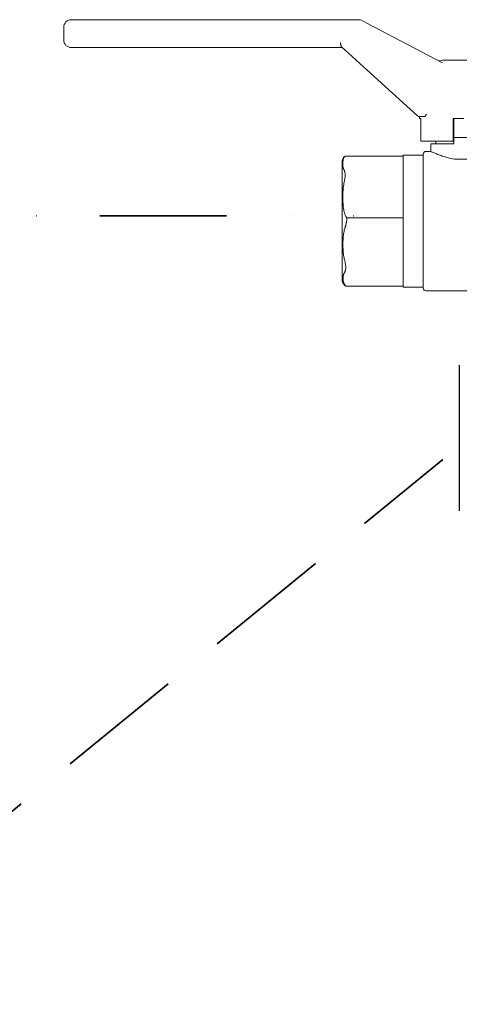
# Model space of a CAD drawing. Units: millimetres. Extents: x -23865 to -7261, y 19502 to 28505.
# Drawn here: x -19769 to -19596, y 21200 to 21588 of the extents above; entities that cross this region are included whole.
import ezdxf

# ---------------------------------------------------------------- set-up
doc = ezdxf.new("R2010")
doc.units = ezdxf.units.MM
doc.linetypes.add('DASHED', pattern=[0.75, 0.5, -0.25])
doc.linetypes.add('DIVIDE2', pattern=[0.625, 0.25, -0.125, 0, -0.125, 0, -0.125])
for name, color, linetype, lineweight in [('2DH_PLS_P', 170, 'DASHED', 35), ('INST.GAZU', 2, 'DIVIDE2', 35), ('Sichtbare Kanten(DIN)', 179, 'Continuous', 18)]:
    doc.layers.add(name, color=color, linetype=linetype, lineweight=lineweight)
doc.layers.add('SICHTBARE_KANTEN_DIN_', color=179, linetype='Continuous')

msp = doc.modelspace()

# ---------------------------------------------------------------- linework, layer by layer
at = {"layer": '2DH_PLS_P', "ltscale": 100}
msp.add_line((-19865.47, 21199.58), (-19602.17, 21414.61), dxfattribs=at)
at = {"layer": 'INST.GAZU', "ltscale": 200}
msp.add_line((-19862.79, 21510.74), (-19632.41, 21510.74), dxfattribs=at)
at = {"layer": 'Sichtbare Kanten(DIN)', "color": 0}
for p, q in [((-19751.81, 21585.15), (-19751.81, 21580.15)), ((-19635.24, 21588.15), (-19748.81, 21588.15)), ((-19634.31, 21587.92), (-19632.41, 21586.92)), ((-19602.34, 21571.1), (-19632.41, 21586.92)), ((-19642.11, 21577.42), (-19612.1, 21550.16)), ((-19748.81, 21577.15), (-19641.81, 21577.15)), ((-19600.81, 21572.15), (-19602.29, 21572.15)), ((-19600.81, 21572.15), (-19585.66, 21572.15)), ((-19611.42, 21549.9), (-19609.44, 21549.9)), ((-19611.37, 21549.15), (-19611.37, 21549.9)), ((-19611.37, 21549.15), (-19610.86, 21549.15)), ((-19610.86, 21549.15), (-19610.86, 21540.15)), ((-19598.07, 21549.15), (-19597.87, 21549.15)), ((-19598.07, 21549.15), (-19598.07, 21540.15)), ((-19597.87, 21549.15), (-19593.87, 21549.15)), ((-19597.87, 21541.65), (-19597.87, 21549.15)), ((-19598.07, 21540.15), (-19610.86, 21540.15)), ((-19606.87, 21539.15), (-19597.87, 21539.15)), ((-19606.87, 21536.15), (-19606.87, 21539.15)), ((-19604.87, 21539.15), (-19604.87, 21540.15)), ((-19589.87, 21541.65), (-19597.87, 21541.65)), ((-19597.87, 21539.15), (-19597.87, 21541.65)), ((-19617.87, 21534.65), (-19617.87, 21509.99)), ((-19609.87, 21534.65), (-19617.87, 21534.65)), ((-19609.87, 21482.15), (-19609.87, 21535.15)), ((-19606.87, 21536.15), (-19608.87, 21536.15)), ((-19641.87, 21532.36), (-19641.87, 21485.2)), ((-19617.87, 21534.35), (-19640.76, 21534.35)), ((-19590.27, 21533.15), (-19597.48, 21533.15)), ((-19617.87, 21509.99), (-19640.05, 21509.99)), ((-19640.05, 21509.99), (-19640.05, 21509.79)), ((-19617.87, 21509.79), (-19617.87, 21482.65)), ((-19617.87, 21482.96), (-19640.39, 21482.96)), ((-19609.87, 21482.65), (-19617.87, 21482.65)), ((-19586.87, 21481.15), (-19608.87, 21481.15))]:
    msp.add_line(p, q, dxfattribs=at)
at = {"layer": 'Sichtbare Kanten(DIN)', "color": 0, "flags": 128}
for points in [[(-19642.11, 21577.42), (-19642.15, 21577.46), (-19642.18, 21577.5), (-19642.22, 21577.55), (-19642.25, 21577.6), (-19642.29, 21577.66), (-19642.31, 21577.72), (-19642.34, 21577.78), (-19642.36, 21577.85), (-19642.38, 21577.92), (-19642.4, 21577.99), (-19642.42, 21578.06), (-19642.43, 21578.13), (-19642.45, 21578.2), (-19642.46, 21578.28), (-19642.47, 21578.36), (-19642.48, 21578.45), (-19642.49, 21578.53), (-19642.49, 21578.62), (-19642.5, 21578.71), (-19642.51, 21578.8), (-19642.51, 21578.89), (-19642.52, 21578.98), (-19642.52, 21579.07), (-19642.53, 21579.15)], [(-19608.59, 21550.9), (-19608.62, 21550.85), (-19608.64, 21550.81), (-19608.67, 21550.76), (-19608.69, 21550.71), (-19608.72, 21550.66), (-19608.75, 21550.61), (-19608.78, 21550.55), (-19608.81, 21550.5), (-19608.84, 21550.45), (-19608.87, 21550.39), (-19608.9, 21550.34), (-19608.94, 21550.29), (-19608.97, 21550.24), (-19609.01, 21550.19), (-19609.04, 21550.15), (-19609.08, 21550.1), (-19609.12, 21550.06), (-19609.17, 21550.02), (-19609.21, 21549.98), (-19609.26, 21549.95), (-19609.3, 21549.93), (-19609.35, 21549.91), (-19609.39, 21549.9), (-19609.44, 21549.9)], [(-19597.48, 21533.15), (-19598.15, 21533.26), (-19598.82, 21533.39), (-19599.47, 21533.52), (-19600.09, 21533.67), (-19600.7, 21533.83), (-19601.29, 21534), (-19601.84, 21534.16), (-19602.37, 21534.33), (-19602.87, 21534.5), (-19603.34, 21534.67), (-19603.79, 21534.84), (-19604.21, 21535), (-19604.62, 21535.16), (-19605, 21535.32), (-19605.35, 21535.47), (-19605.66, 21535.6), (-19605.95, 21535.73), (-19606.19, 21535.84), (-19606.4, 21535.93), (-19606.57, 21536.01), (-19606.7, 21536.07), (-19606.8, 21536.12), (-19606.85, 21536.14), (-19606.87, 21536.15)], [(-19641.23, 21533.59), (-19641.31, 21533.4), (-19641.39, 21533.21), (-19641.45, 21533.01), (-19641.5, 21532.82), (-19641.54, 21532.62), (-19641.57, 21532.43), (-19641.6, 21532.23), (-19641.62, 21532.04), (-19641.64, 21531.85), (-19641.65, 21531.66), (-19641.65, 21531.47), (-19641.65, 21531.29), (-19641.65, 21531.11), (-19641.65, 21530.92), (-19641.64, 21530.73), (-19641.62, 21530.54), (-19641.6, 21530.34), (-19641.57, 21530.15), (-19641.53, 21529.95), (-19641.49, 21529.76), (-19641.44, 21529.56), (-19641.37, 21529.37), (-19641.3, 21529.18), (-19641.21, 21528.99)], [(-19640.76, 21534.35), (-19640.76, 21534.35), (-19640.77, 21534.34), (-19640.77, 21534.34), (-19640.78, 21534.33), (-19640.79, 21534.31), (-19640.8, 21534.3), (-19640.81, 21534.28), (-19640.83, 21534.26), (-19640.84, 21534.24), (-19640.86, 21534.21), (-19640.88, 21534.18), (-19640.9, 21534.15), (-19640.92, 21534.12), (-19640.95, 21534.08), (-19640.97, 21534.05), (-19641, 21534), (-19641.02, 21533.96), (-19641.05, 21533.91), (-19641.08, 21533.87), (-19641.11, 21533.82), (-19641.14, 21533.76), (-19641.17, 21533.71), (-19641.2, 21533.65), (-19641.23, 21533.59)], [(-19641.21, 21528.99), (-19641.14, 21528.86), (-19641.08, 21528.72), (-19641.02, 21528.57), (-19640.96, 21528.41), (-19640.91, 21528.24), (-19640.86, 21528.06), (-19640.82, 21527.87), (-19640.78, 21527.67), (-19640.75, 21527.46), (-19640.73, 21527.24), (-19640.72, 21527.02), (-19640.71, 21526.78), (-19640.72, 21526.54), (-19640.73, 21526.29), (-19640.75, 21526.03), (-19640.78, 21525.77), (-19640.82, 21525.51), (-19640.86, 21525.24), (-19640.91, 21524.97), (-19640.96, 21524.7), (-19641.01, 21524.42), (-19641.07, 21524.14), (-19641.13, 21523.86), (-19641.19, 21523.58)], [(-19641.19, 21523.58), (-19641.29, 21523.01), (-19641.38, 21522.43), (-19641.45, 21521.85), (-19641.51, 21521.26), (-19641.55, 21520.66), (-19641.58, 21520.08), (-19641.61, 21519.5), (-19641.62, 21518.92), (-19641.62, 21518.37), (-19641.62, 21517.82), (-19641.62, 21517.26), (-19641.6, 21516.68), (-19641.58, 21516.1), (-19641.55, 21515.51), (-19641.5, 21514.92), (-19641.44, 21514.33), (-19641.37, 21513.75), (-19641.28, 21513.17), (-19641.17, 21512.61), (-19641.03, 21512.06), (-19640.87, 21511.52), (-19640.66, 21511), (-19640.39, 21510.46), (-19640.05, 21509.99)], [(-19640.05, 21509.79), (-19640.05, 21509.61), (-19640.06, 21509.43), (-19640.07, 21509.24), (-19640.08, 21509.06), (-19640.1, 21508.88), (-19640.12, 21508.7), (-19640.15, 21508.52), (-19640.18, 21508.33), (-19640.21, 21508.15), (-19640.25, 21507.97), (-19640.29, 21507.79), (-19640.33, 21507.61), (-19640.37, 21507.44), (-19640.42, 21507.26), (-19640.46, 21507.08), (-19640.51, 21506.9), (-19640.56, 21506.73), (-19640.61, 21506.55), (-19640.66, 21506.38), (-19640.71, 21506.21), (-19640.76, 21506.04), (-19640.82, 21505.86), (-19640.87, 21505.69), (-19640.92, 21505.53)], [(-19640.92, 21505.53), (-19641.05, 21505.06), (-19641.16, 21504.59), (-19641.25, 21504.1), (-19641.33, 21503.6), (-19641.39, 21503.1), (-19641.44, 21502.6), (-19641.49, 21502.09), (-19641.52, 21501.59), (-19641.54, 21501.09), (-19641.56, 21500.59), (-19641.57, 21500.11), (-19641.58, 21499.63), (-19641.58, 21499.16), (-19641.57, 21498.68), (-19641.56, 21498.2), (-19641.55, 21497.7), (-19641.52, 21497.2), (-19641.49, 21496.7), (-19641.45, 21496.19), (-19641.39, 21495.69), (-19641.33, 21495.19), (-19641.25, 21494.69), (-19641.16, 21494.21), (-19641.05, 21493.73)], [(-19641.05, 21493.73), (-19640.98, 21493.43), (-19640.9, 21493.13), (-19640.83, 21492.84), (-19640.76, 21492.56), (-19640.7, 21492.28), (-19640.64, 21492), (-19640.59, 21491.73), (-19640.54, 21491.46), (-19640.51, 21491.2), (-19640.48, 21490.95), (-19640.46, 21490.7), (-19640.46, 21490.46), (-19640.46, 21490.23), (-19640.48, 21490.01), (-19640.5, 21489.8), (-19640.54, 21489.59), (-19640.58, 21489.4), (-19640.63, 21489.21), (-19640.69, 21489.04), (-19640.75, 21488.88), (-19640.81, 21488.72), (-19640.88, 21488.58), (-19640.95, 21488.44), (-19641.03, 21488.32)], [(-19641.03, 21488.32), (-19641.13, 21488.13), (-19641.22, 21487.94), (-19641.29, 21487.75), (-19641.35, 21487.55), (-19641.4, 21487.36), (-19641.44, 21487.16), (-19641.48, 21486.97), (-19641.5, 21486.77), (-19641.52, 21486.58), (-19641.54, 21486.39), (-19641.54, 21486.2), (-19641.54, 21486.02), (-19641.54, 21485.83), (-19641.53, 21485.65), (-19641.52, 21485.46), (-19641.5, 21485.26), (-19641.47, 21485.07), (-19641.44, 21484.87), (-19641.39, 21484.67), (-19641.34, 21484.48), (-19641.28, 21484.28), (-19641.2, 21484.09), (-19641.11, 21483.9), (-19641, 21483.72)], [(-19641, 21483.72), (-19640.96, 21483.66), (-19640.93, 21483.6), (-19640.89, 21483.54), (-19640.85, 21483.49), (-19640.81, 21483.44), (-19640.78, 21483.39), (-19640.74, 21483.35), (-19640.71, 21483.3), (-19640.67, 21483.26), (-19640.64, 21483.22), (-19640.61, 21483.19), (-19640.58, 21483.15), (-19640.55, 21483.12), (-19640.53, 21483.09), (-19640.5, 21483.07), (-19640.48, 21483.05), (-19640.46, 21483.03), (-19640.44, 21483.01), (-19640.43, 21482.99), (-19640.42, 21482.98), (-19640.41, 21482.97), (-19640.4, 21482.96), (-19640.4, 21482.96), (-19640.39, 21482.96)]]:
    msp.add_lwpolyline(points, dxfattribs=at)
at = {"layer": 'Sichtbare Kanten(DIN)', "color": 0}
for centre, radius, start, end in [((-19748.81, 21585.15), 3, 90, 180), ((-19635.24, 21586.15), 2, 62.2465, 90), ((-19748.81, 21580.15), 3, 180, 270), ((-19603.56, 21572.87), 1, 242.2465, 294.8946), ((-19602.3, 21570.15), 2, 90, 114.8946), ((-19611.42, 21550.9), 1, 227.7443, 270), ((-19608.87, 21535.15), 1, 90, 180), ((-19638.85, 21531.98), 3.04, 128.8706, 172.7753), ((-19638.85, 21485.58), 3.04, 187.2247, 239.5256), ((-19608.87, 21482.15), 1, 180, 270)]:
    msp.add_arc(centre, radius, start, end, dxfattribs=at)
at = {"layer": 'SICHTBARE_KANTEN_DIN_', "color": 0}
msp.add_line((-19595.71, 21451.87), (-19595.71, 21394.37), dxfattribs=at)

doc.saveas('drawing.dxf')
